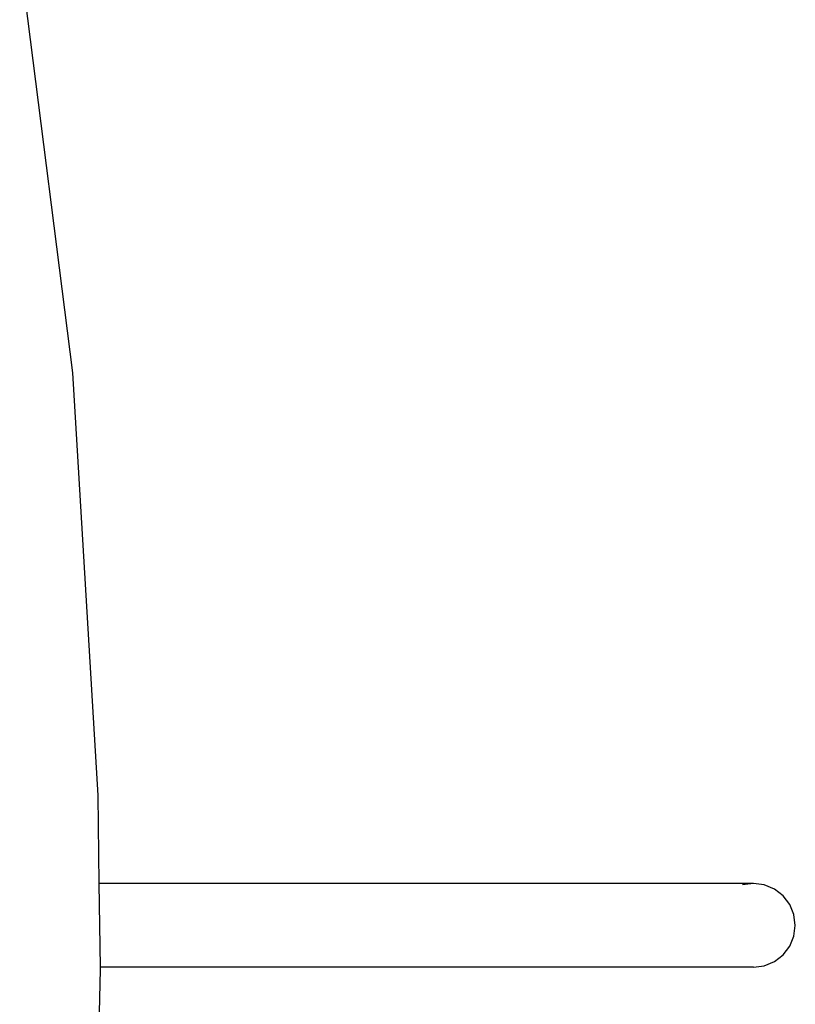
# Model space of a CAD drawing. Units: millimetres. Extents: x 5924 to 16175, y -4864 to 6489.
# Drawn here: x 10578 to 10893, y -388 to 12 of the extents above; entities that cross this region are included whole.
import ezdxf

# ---------------------------------------------------------------- set-up
doc = ezdxf.new("R2010")
doc.units = ezdxf.units.MM

msp = doc.modelspace()

# ---------------------------------------------------------------- linework, layer by layer
for p, q in [((10577.708, 37.765), (10599.144, -131.752)), ((10599.144, -131.752), (10609.402, -303.346)), ((10609.402, -303.346), (10609.883, -339.15)), ((10609.883, -339.15), (10610.341, -373.15)), ((10875.72, -339.15), (10609.883, -339.15)), ((10875.72, -339.15), (10871.32, -339.729)), ((10880.119, -339.729), (10875.72, -339.15)), ((10884.22, -341.427), (10880.119, -339.729)), ((10887.74, -344.129), (10884.22, -341.427)), ((10890.442, -347.65), (10887.74, -344.129)), ((10892.14, -351.75), (10890.442, -347.65)), ((10892.72, -356.15), (10892.14, -351.75)), ((10892.14, -360.55), (10892.72, -356.15)), ((10890.442, -364.65), (10892.14, -360.55)), ((10887.74, -368.171), (10890.442, -364.65)), ((10880.119, -372.571), (10884.22, -370.872)), ((10884.22, -370.872), (10887.74, -368.171)), ((10610.353, -374.056), (10608.393, -475.546)), ((10610.341, -373.15), (10610.353, -374.056)), ((10875.72, -373.15), (10610.341, -373.15)), ((10875.72, -373.15), (10880.119, -372.571))]:
    msp.add_line(p, q)

doc.saveas('drawing.dxf')
